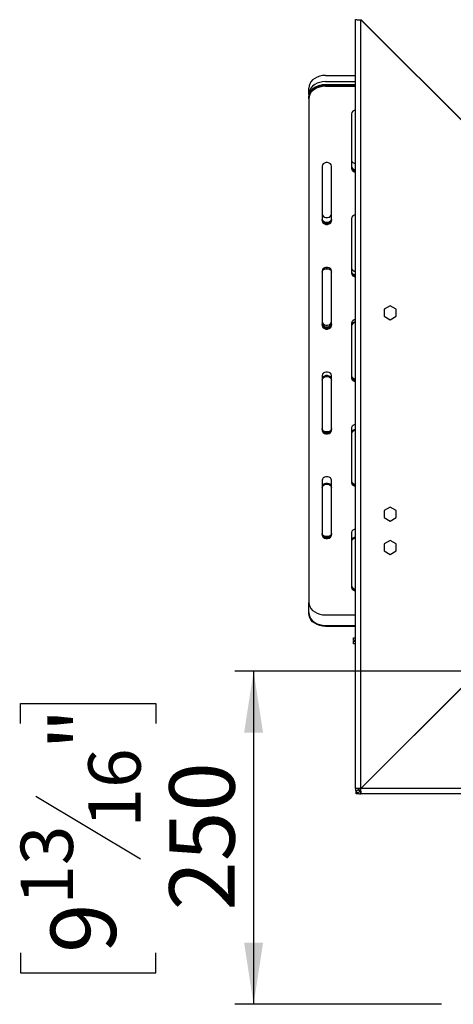
# Model space of a CAD drawing. Units: millimetres. Extents: x 67 to 3615, y 95 to 2846.
# Drawn here: x 2435 to 2760, y 1396 to 2135 of the extents above; entities that cross this region are included whole.
import ezdxf

# ---------------------------------------------------------------- set-up
doc = ezdxf.new("R2010")
doc.units = ezdxf.units.MM
doc.header["$LTSCALE"] = 14
doc.layers.add('FORMAT', color=7, linetype='Continuous')
doc.styles.add('SLDTEXTSTYLE0', font='TXT', dxfattribs={"width": 0.75})
doc.dimstyles.new('SLDDIMSTYLE1', dxfattribs={"dimtxt": 49, "dimasz": 46.228, "dimexe": 0, "dimexo": 0.0625, "dimgap": 12.25, "dimtad": 1, "dimrnd": 1e-09, "dimzin": 12, "dimdsep": 46, "dimtxsty": 'SLDTEXTSTYLE0', "dimsah": 1, "dimcen": 0.09, "dimadec": 0, "dimazin": 3, "dimtfac": 1, "dimtofl": 0, "dimtmove": 0, "dimatfit": 3, "dimfxl": 0, "dimfrac": 2, "dimtolj": 1, "dimtzin": 12, "dimarcsym": 0})

# ---------------------------------------------------------------- blocks, each defined once
blk = doc.blocks.new('_D_4')
at = {"layer": 'FORMAT'}
for p, q in [((2788.29, 1646), (2596.47, 1646)), ((2610.47, 1646), (2610.47, 1396)), ((2435.78, 1606.84), (2435.78, 1621.77)), ((2435.78, 1621.77), (2537.15, 1621.77)), ((2537.15, 1621.77), (2537.15, 1606.84)), ((2447.27, 1552.22), (2525.67, 1505.18)), ((2435.78, 1434.56), (2435.78, 1419.63)), ((2537.15, 1419.63), (2537.15, 1434.56)), ((2435.78, 1419.63), (2537.15, 1419.63)), ((2751.29, 1396), (2596.47, 1396))]:
    blk.add_line(p, q, dxfattribs=at)
for points in [[(2610.47, 1646), (2603.36, 1599.78), (2617.58, 1599.78)], [(2610.47, 1396), (2617.58, 1442.23), (2603.36, 1442.23)]]:
    blk.add_solid(points, dxfattribs=at)
at = {"layer": 'FORMAT', "attachment_point": 1, "rotation": 90, "style": 'SLDTEXTSTYLE0'}
for s, insert, char_height in [('"', (2458.38, 1586.63), 49), ('16', (2486.62, 1528.7), 39.2), ('250', (2547.3, 1466.39), 49), ('13', (2435.94, 1470.77), 39.2), ('9', (2458.38, 1434.56), 49)]:
    blk.add_mtext(s, dxfattribs=dict(at, insert=insert, char_height=char_height))

msp = doc.modelspace()

# ---------------------------------------------------------------- linework, layer by layer
at = {"color": 7, "linetype": 'Continuous', "lineweight": 25}
for p, q in [((2686.787, 1557.905), (2686.787, 2134.905)), ((2690.787, 1557.975), (2690.787, 2134.834)), ((2690.787, 2134.834), (2785.717, 2039.905)), ((2785.758, 2040.005), (2690.858, 2134.905)), ((2693.566, 2132.055), (2693.787, 2131.905)), ((2693.787, 2131.905), (2693.599, 2132.022)), ((2693.654, 2132.109), (2693.787, 2131.905)), ((2664.287, 2093.063), (2686.787, 2093.063)), ((2664.287, 2088.39), (2686.787, 2088.39)), ((2664.287, 2086.306), (2664.287, 2085.643)), ((2664.287, 2086.306), (2686.787, 2086.306)), ((2664.287, 2085.643), (2686.787, 2085.643)), ((2664.287, 2085.553), (2664.287, 2084.889)), ((2664.287, 2085.553), (2686.787, 2085.553)), ((2664.287, 2084.889), (2686.787, 2084.889)), ((2651.787, 2078.766), (2651.787, 2083.439)), ((2651.787, 2075.534), (2651.787, 2076.198)), ((2651.787, 2075.534), (2651.787, 1697.591)), ((2754.287, 2071.475), (2754.287, 2071.334)), ((2756.787, 2068.834), (2756.787, 2068.975)), ((2683.787, 2064.308), (2683.787, 2023.146)), ((2758.717, 2066.905), (2758.858, 2066.905)), ((2661.787, 2025.017), (2661.787, 1983.855)), ((2668.787, 1983.855), (2668.787, 2025.017)), ((2683.787, 1985.726), (2683.787, 1944.564)), ((2661.787, 1946.435), (2661.787, 1905.273)), ((2668.787, 1905.273), (2668.787, 1946.435)), ((2712.787, 1920.159), (2708.237, 1917.532)), ((2708.237, 1917.532), (2708.237, 1912.278)), ((2717.337, 1917.532), (2712.787, 1920.159)), ((2717.337, 1912.278), (2717.337, 1917.532)), ((2683.787, 1907.144), (2683.787, 1865.982)), ((2708.237, 1912.278), (2712.787, 1909.651)), ((2712.787, 1909.651), (2717.337, 1912.278)), ((2661.787, 1867.853), (2661.787, 1826.691)), ((2668.787, 1826.691), (2668.787, 1867.853)), ((2683.787, 1828.562), (2683.787, 1787.399)), ((2661.787, 1789.27), (2661.787, 1748.108)), ((2668.787, 1748.108), (2668.787, 1789.27)), ((2712.787, 1769.159), (2708.237, 1766.532)), ((2708.237, 1766.532), (2708.237, 1761.278)), ((2717.337, 1766.532), (2712.787, 1769.159)), ((2717.337, 1761.278), (2717.337, 1766.532)), ((2708.237, 1761.278), (2712.787, 1758.651)), ((2712.787, 1758.651), (2717.337, 1761.278)), ((2683.787, 1749.979), (2683.787, 1708.817)), ((2712.787, 1744.159), (2708.237, 1741.532)), ((2717.337, 1741.532), (2712.787, 1744.159)), ((2708.237, 1741.532), (2708.237, 1736.278)), ((2717.337, 1736.278), (2717.337, 1741.532)), ((2708.237, 1736.278), (2712.787, 1733.651)), ((2712.787, 1733.651), (2717.337, 1736.278)), ((2651.787, 1689.951), (2651.787, 1697.591)), ((2651.787, 1689.313), (2651.787, 1689.951)), ((2664.287, 1688.236), (2686.787, 1688.236)), ((2664.287, 1680.327), (2686.787, 1680.327)), ((2664.287, 1680.327), (2664.287, 1679.688)), ((2664.287, 1679.688), (2686.787, 1679.688)), ((2685.287, 1668.905), (2685.287, 1670.905)), ((2685.287, 1670.905), (2686.787, 1670.905)), ((2686.787, 1668.905), (2685.287, 1668.905)), ((2685.287, 1666.405), (2685.287, 1668.405)), ((2685.287, 1668.405), (2686.787, 1668.405)), ((2686.787, 1666.405), (2685.287, 1666.405)), ((2769.787, 1636.975), (2690.787, 1557.975)), ((2690.858, 1557.905), (2769.858, 1636.905)), ((2758.858, 1625.905), (2758.717, 1625.905)), ((2754.287, 1621.475), (2754.287, 1621.334)), ((2756.787, 1623.834), (2756.787, 1623.975)), ((2693.787, 1560.905), (2693.58, 1560.768)), ((2693.601, 1560.789), (2693.787, 1560.905)), ((2693.787, 1560.905), (2693.654, 1560.7)), ((2688.787, 1557.905), (2686.787, 1557.905)), ((2687.157, 1556.224), (2688.972, 1557.064)), ((2687.387, 1554.005), (2687.387, 1555.799)), ((2688.887, 1554.005), (2687.387, 1554.005)), ((2688.887, 1557.916), (2688.887, 1557.28)), ((2688.887, 1554.385), (2688.887, 1554.005)), ((2689.107, 1554.275), (2689.947, 1556.09)), ((2689.287, 1557.936), (2689.287, 1556.405)), ((2690.819, 1556.405), (2689.287, 1556.405)), ((2690.387, 1556.405), (2690.387, 1555.945)), ((2690.787, 1555.905), (2690.787, 1553.905)), ((3197.287, 1553.905), (2690.787, 1553.905)), ((3197.287, 1557.905), (2690.858, 1557.905))]:
    msp.add_line(p, q, dxfattribs=at)
at = {"color": 8, "linetype": 'Continuous', "lineweight": 25}
for p, q in [((2693.787, 2131.905), (2693.787, 2131.834)), ((2693.858, 2131.905), (2693.787, 2131.905)), ((2693.787, 1560.975), (2693.787, 1560.905)), ((2693.787, 1560.905), (2693.858, 1560.905))]:
    msp.add_line(p, q, dxfattribs=at)
at = {"color": 7, "linetype": 'Continuous', "lineweight": 25, "flags": 128}
for points in [[(2664.287, 2093.063), (2662.117, 2092.917), (2660.012, 2092.483), (2658.037, 2091.774), (2656.252, 2090.812), (2654.712, 2089.626), (2653.462, 2088.251), (2652.541, 2086.731), (2651.977, 2085.111), (2651.787, 2083.439)], [(2664.287, 2088.39), (2662.117, 2088.244), (2660.012, 2087.81), (2658.037, 2087.101), (2656.252, 2086.138), (2654.712, 2084.952), (2653.462, 2083.578), (2652.541, 2082.058), (2651.977, 2080.437), (2651.787, 2078.766)], [(2651.787, 2076.951), (2651.977, 2078.575), (2652.541, 2080.15), (2653.462, 2081.628), (2654.712, 2082.964), (2656.252, 2084.117), (2658.037, 2085.053), (2660.012, 2085.742), (2662.117, 2086.164), (2664.287, 2086.306)], [(2664.287, 2085.643), (2662.117, 2085.501), (2660.012, 2085.078), (2658.037, 2084.389), (2656.252, 2083.454), (2654.712, 2082.301), (2653.462, 2080.965), (2652.541, 2079.487), (2651.977, 2077.912), (2651.787, 2076.288)], [(2651.787, 2076.198), (2651.977, 2077.822), (2652.541, 2079.397), (2653.462, 2080.875), (2654.712, 2082.211), (2656.252, 2083.364), (2658.037, 2084.299), (2660.012, 2084.988), (2662.117, 2085.41), (2664.287, 2085.553)], [(2664.287, 2084.889), (2662.117, 2084.747), (2660.012, 2084.325), (2658.037, 2083.636), (2656.252, 2082.701), (2654.712, 2081.548), (2653.462, 2080.212), (2652.541, 2078.734), (2651.977, 2077.159), (2651.787, 2075.534)], [(2668.787, 2025.017), (2668.576, 2025.913), (2667.968, 2026.701), (2667.037, 2027.286), (2665.895, 2027.597), (2664.68, 2027.597), (2663.537, 2027.286), (2662.606, 2026.701), (2661.998, 2025.913), (2661.787, 2025.017)], [(2661.787, 1989.123), (2661.998, 1988.201), (2662.606, 1987.391), (2663.537, 1986.789), (2664.68, 1986.469), (2665.895, 1986.469), (2667.037, 1986.789), (2667.968, 1987.391), (2668.576, 1988.201), (2668.787, 1989.123)], [(2668.787, 1985.272), (2668.576, 1984.376), (2667.968, 1983.588), (2667.037, 1983.003), (2665.895, 1982.692), (2664.68, 1982.692), (2663.537, 1983.003), (2662.606, 1983.588), (2661.998, 1984.376), (2661.787, 1985.272)], [(2661.787, 1984.608), (2661.998, 1983.712), (2662.606, 1982.925), (2663.537, 1982.34), (2664.68, 1982.029), (2665.895, 1982.029), (2667.037, 1982.34), (2667.968, 1982.925), (2668.576, 1983.712), (2668.787, 1984.608)], [(2668.787, 1984.518), (2668.576, 1983.622), (2667.968, 1982.835), (2667.037, 1982.25), (2665.895, 1981.939), (2664.68, 1981.939), (2663.537, 1982.25), (2662.606, 1982.835), (2661.998, 1983.622), (2661.787, 1984.518)], [(2661.787, 1983.855), (2661.998, 1982.959), (2662.606, 1982.171), (2663.537, 1981.587), (2664.68, 1981.275), (2665.895, 1981.275), (2667.037, 1981.587), (2667.968, 1982.171), (2668.576, 1982.959), (2668.787, 1983.855)], [(2668.787, 1946.435), (2668.576, 1947.331), (2667.968, 1948.119), (2667.037, 1948.703), (2665.895, 1949.015), (2664.68, 1949.015), (2663.537, 1948.703), (2662.606, 1948.119), (2661.998, 1947.331), (2661.787, 1946.435)], [(2668.787, 1945.953), (2668.576, 1946.874), (2667.968, 1947.685), (2667.037, 1948.287), (2665.895, 1948.607), (2664.68, 1948.607), (2663.537, 1948.287), (2662.606, 1947.685), (2661.998, 1946.874), (2661.787, 1945.953)], [(2661.787, 1945.315), (2661.998, 1946.236), (2662.606, 1947.047), (2663.537, 1947.648), (2664.68, 1947.969), (2665.895, 1947.969), (2667.037, 1947.648), (2667.968, 1947.047), (2668.576, 1946.236), (2668.787, 1945.315)], [(2661.787, 1908.28), (2661.998, 1907.358), (2662.606, 1906.548), (2663.537, 1905.946), (2664.68, 1905.626), (2665.895, 1905.626), (2667.037, 1905.946), (2667.968, 1906.548), (2668.576, 1907.358), (2668.787, 1908.28)], [(2668.787, 1906.689), (2668.576, 1905.793), (2667.968, 1905.006), (2667.037, 1904.421), (2665.895, 1904.11), (2664.68, 1904.11), (2663.537, 1904.421), (2662.606, 1905.006), (2661.998, 1905.793), (2661.787, 1906.689)], [(2661.787, 1906.026), (2661.998, 1905.13), (2662.606, 1904.342), (2663.537, 1903.758), (2664.68, 1903.446), (2665.895, 1903.446), (2667.037, 1903.758), (2667.968, 1904.342), (2668.576, 1905.13), (2668.787, 1906.026)], [(2668.787, 1905.936), (2668.576, 1905.04), (2667.968, 1904.252), (2667.037, 1903.668), (2665.895, 1903.356), (2664.68, 1903.356), (2663.537, 1903.668), (2662.606, 1904.252), (2661.998, 1905.04), (2661.787, 1905.936)], [(2661.787, 1905.273), (2661.998, 1904.377), (2662.606, 1903.589), (2663.537, 1903.004), (2664.68, 1902.693), (2665.895, 1902.693), (2667.037, 1903.004), (2667.968, 1903.589), (2668.576, 1904.377), (2668.787, 1905.273)], [(2668.787, 1867.853), (2668.576, 1868.749), (2667.968, 1869.536), (2667.037, 1870.121), (2665.895, 1870.432), (2664.68, 1870.432), (2663.537, 1870.121), (2662.606, 1869.536), (2661.998, 1868.749), (2661.787, 1867.853)], [(2668.787, 1865.11), (2668.576, 1866.032), (2667.968, 1866.842), (2667.037, 1867.444), (2665.895, 1867.764), (2664.68, 1867.764), (2663.537, 1867.444), (2662.606, 1866.842), (2661.998, 1866.032), (2661.787, 1865.11)], [(2661.787, 1864.472), (2661.998, 1865.394), (2662.606, 1866.204), (2663.537, 1866.806), (2664.68, 1867.126), (2665.895, 1867.126), (2667.037, 1866.806), (2667.968, 1866.204), (2668.576, 1865.394), (2668.787, 1864.472)], [(2668.787, 1828.107), (2668.576, 1827.211), (2667.968, 1826.423), (2667.037, 1825.839), (2665.895, 1825.528), (2664.68, 1825.528), (2663.537, 1825.839), (2662.606, 1826.423), (2661.998, 1827.211), (2661.787, 1828.107)], [(2661.787, 1827.444), (2661.998, 1826.548), (2662.606, 1825.76), (2663.537, 1825.175), (2664.68, 1824.864), (2665.895, 1824.864), (2667.037, 1825.175), (2667.968, 1825.76), (2668.576, 1826.548), (2668.787, 1827.444)], [(2668.787, 1827.354), (2668.576, 1826.458), (2667.968, 1825.67), (2667.037, 1825.085), (2665.895, 1824.774), (2664.68, 1824.774), (2663.537, 1825.085), (2662.606, 1825.67), (2661.998, 1826.458), (2661.787, 1827.354)], [(2661.787, 1826.691), (2661.998, 1825.795), (2662.606, 1825.007), (2663.537, 1824.422), (2664.68, 1824.111), (2665.895, 1824.111), (2667.037, 1824.422), (2667.968, 1825.007), (2668.576, 1825.795), (2668.787, 1826.691)], [(2668.787, 1789.27), (2668.576, 1790.166), (2667.968, 1790.954), (2667.037, 1791.539), (2665.895, 1791.85), (2664.68, 1791.85), (2663.537, 1791.539), (2662.606, 1790.954), (2661.998, 1790.166), (2661.787, 1789.27)], [(2668.787, 1784.267), (2668.576, 1785.189), (2667.968, 1785.999), (2667.037, 1786.601), (2665.895, 1786.921), (2664.68, 1786.921), (2663.537, 1786.601), (2662.606, 1785.999), (2661.998, 1785.189), (2661.787, 1784.267)], [(2661.787, 1783.629), (2661.998, 1784.551), (2662.606, 1785.361), (2663.537, 1785.963), (2664.68, 1786.283), (2665.895, 1786.283), (2667.037, 1785.963), (2667.968, 1785.361), (2668.576, 1784.551), (2668.787, 1783.629)], [(2668.787, 1749.525), (2668.576, 1748.629), (2667.968, 1747.841), (2667.037, 1747.256), (2665.895, 1746.945), (2664.68, 1746.945), (2663.537, 1747.256), (2662.606, 1747.841), (2661.998, 1748.629), (2661.787, 1749.525)], [(2661.787, 1748.862), (2661.998, 1747.966), (2662.606, 1747.178), (2663.537, 1746.593), (2664.68, 1746.282), (2665.895, 1746.282), (2667.037, 1746.593), (2667.968, 1747.178), (2668.576, 1747.966), (2668.787, 1748.862)], [(2668.787, 1748.772), (2668.576, 1747.876), (2667.968, 1747.088), (2667.037, 1746.503), (2665.895, 1746.192), (2664.68, 1746.192), (2663.537, 1746.503), (2662.606, 1747.088), (2661.998, 1747.876), (2661.787, 1748.772)], [(2661.787, 1748.108), (2661.998, 1747.212), (2662.606, 1746.425), (2663.537, 1745.84), (2664.68, 1745.529), (2665.895, 1745.529), (2667.037, 1745.84), (2667.968, 1746.425), (2668.576, 1747.212), (2668.787, 1748.108)], [(2651.787, 1697.591), (2651.977, 1695.967), (2652.541, 1694.392), (2653.462, 1692.914), (2654.712, 1691.578), (2656.252, 1690.425), (2658.037, 1689.49), (2660.012, 1688.8), (2662.117, 1688.378), (2664.287, 1688.236)], [(2651.787, 1689.951), (2651.977, 1688.279), (2652.541, 1686.659), (2653.462, 1685.139), (2654.712, 1683.764), (2656.252, 1682.578), (2658.037, 1681.616), (2660.012, 1680.907), (2662.117, 1680.473), (2664.287, 1680.327)], [(2664.287, 1679.688), (2662.117, 1679.835), (2660.012, 1680.269), (2658.037, 1680.978), (2656.252, 1681.94), (2654.712, 1683.126), (2653.462, 1684.5), (2652.541, 1686.021), (2651.977, 1687.641), (2651.787, 1689.313)]]:
    msp.add_lwpolyline(points, dxfattribs=at)
at = {"color": 7, "linetype": 'Continuous', "lineweight": 25}
for centre, radius, start, end in [((2686.822, 2063.829), 3.072, 90.646086, 171.019781), ((2686.919, 2030.046), 3.172, 189.100979, 267.622268), ((2686.919, 2025.372), 3.172, 189.100979, 267.622268), ((2686.822, 2025.042), 3.072, 188.980219, 269.353914), ((2686.889, 2024.457), 3.152, 190.188786, 268.145347), ((2686.822, 2024.289), 3.072, 188.980219, 269.353914), ((2686.889, 2023.704), 3.152, 190.188786, 268.145347), ((2686.822, 1985.246), 3.072, 90.646086, 171.019781), ((2686.919, 1949.203), 3.172, 189.100979, 267.622268), ((2686.822, 1946.46), 3.072, 188.980219, 269.353914), ((2686.889, 1945.875), 3.152, 190.188786, 268.145347), ((2686.822, 1945.707), 3.072, 188.980219, 269.353914), ((2686.889, 1945.121), 3.152, 190.188786, 268.145347), ((2686.822, 1906.664), 3.072, 90.646086, 171.019781), ((2686.857, 1905.1), 3.099, 91.279782, 171.996971), ((2686.919, 1904.392), 3.172, 92.377732, 170.899021), ((2686.919, 1868.36), 3.172, 189.100979, 267.622268), ((2686.822, 1867.878), 3.072, 188.980219, 269.353914), ((2686.889, 1867.293), 3.152, 190.188786, 268.145347), ((2686.822, 1867.125), 3.072, 188.980219, 269.353914), ((2686.889, 1866.539), 3.152, 190.188786, 268.145347), ((2686.822, 1828.082), 3.072, 90.646086, 171.019781), ((2686.857, 1824.257), 3.099, 91.279782, 171.996971), ((2686.919, 1823.549), 3.172, 92.377732, 170.899021), ((2686.822, 1789.296), 3.072, 188.980219, 269.353914), ((2686.889, 1788.71), 3.152, 190.188786, 268.145347), ((2686.822, 1788.542), 3.072, 188.980219, 269.353914), ((2686.889, 1787.957), 3.152, 190.188786, 268.145347), ((2686.822, 1749.5), 3.072, 90.646086, 171.019781), ((2686.857, 1743.414), 3.099, 91.279782, 171.996971), ((2686.919, 1742.706), 3.172, 92.377732, 170.899021), ((2686.822, 1710.713), 3.072, 188.980219, 269.353914), ((2686.889, 1710.128), 3.152, 190.188786, 268.145347), ((2686.822, 1709.96), 3.072, 188.980219, 269.353914), ((2686.889, 1709.375), 3.152, 190.188786, 268.145347), ((2690.787, 1557.905), 4, 180, 204.839627), ((2690.787, 1557.905), 2, 180, 204.839627), ((2690.787, 1557.905), 4, 245.160373, 270), ((2690.787, 1557.905), 2, 245.160373, 270)]:
    msp.add_arc(centre, radius, start, end, dxfattribs=at)
for points in [[(2686.787, 2134.905), (2686.847, 2134.899), (2686.968, 2134.887), (2687.893, 2134.869), (2689.215, 2134.852), (2690.263, 2134.84), (2690.787, 2134.834)], [(2690.787, 1557.975), (2690.263, 1557.969), (2689.215, 1557.958), (2687.893, 1557.94), (2686.968, 1557.922), (2686.847, 1557.911), (2686.787, 1557.905)], [(2690.787, 1553.905), (2690.793, 1553.965), (2690.805, 1554.085), (2690.823, 1555.01), (2690.84, 1556.332), (2690.852, 1557.38), (2690.858, 1557.905)]]:
    msp.add_open_spline(points, degree=3, dxfattribs=at)
for points, knots in [([(2687.157, 1556.224), (2687.177, 1556.183), (2687.205, 1556.122), (2687.292, 1555.958), (2687.404, 1555.765), (2687.615, 1555.452), (2687.951, 1555.067), (2688.336, 1554.731), (2688.651, 1554.519), (2688.844, 1554.407), (2689.007, 1554.321), (2689.066, 1554.294), (2689.107, 1554.275)], [0, 0, 0, 0, 0.1244241, 0.1816418, 0.2382495, 0.3580938, 0.4998479, 0.6425691, 0.7627938, 0.8193402, 0.8763428, 1, 1, 1, 1]), ([(2688.972, 1557.064), (2688.981, 1557.045), (2688.998, 1557.01), (2689.056, 1556.899), (2689.129, 1556.784), (2689.195, 1556.692), (2689.277, 1556.591), (2689.372, 1556.489), (2689.474, 1556.394), (2689.576, 1556.312), (2689.668, 1556.246), (2689.783, 1556.173), (2689.894, 1556.114), (2689.928, 1556.099), (2689.947, 1556.09)], [0, 0, 0, 0, 0.1655595, 0.293578, 0.3474648, 0.3976996, 0.4474557, 0.4999932, 0.5529458, 0.6030592, 0.6535355, 0.7075126, 0.8352472, 1, 1, 1, 1]), ([(2690.84, 1557.124), (2690.676, 1556.971), (2690.158, 1556.49), (2689.64, 1556.439), (2689.287, 1556.405)], [0, 0, 0, 0, 0.31753755, 1, 1, 1, 1])]:
    msp.add_open_spline(points, degree=3, knots=knots, dxfattribs=at)

# ---------------------------------------------------------------- dimensions: what is measured, and where the dimension line sits
at = {"layer": 'FORMAT'}
dim = msp.add_linear_dim(base=(2610.467, 1396.005), p1=(2802.287, 1646.005), p2=(2765.287, 1396.005), angle=90, dimstyle='SLDDIMSTYLE1', dxfattribs=at)
dim.commit()
dim.dimension.update_dxf_attribs({"geometry": '_D_4', "text_midpoint": (2610.467, 1520.7), "dimtype": 160})

doc.saveas('drawing.dxf')
